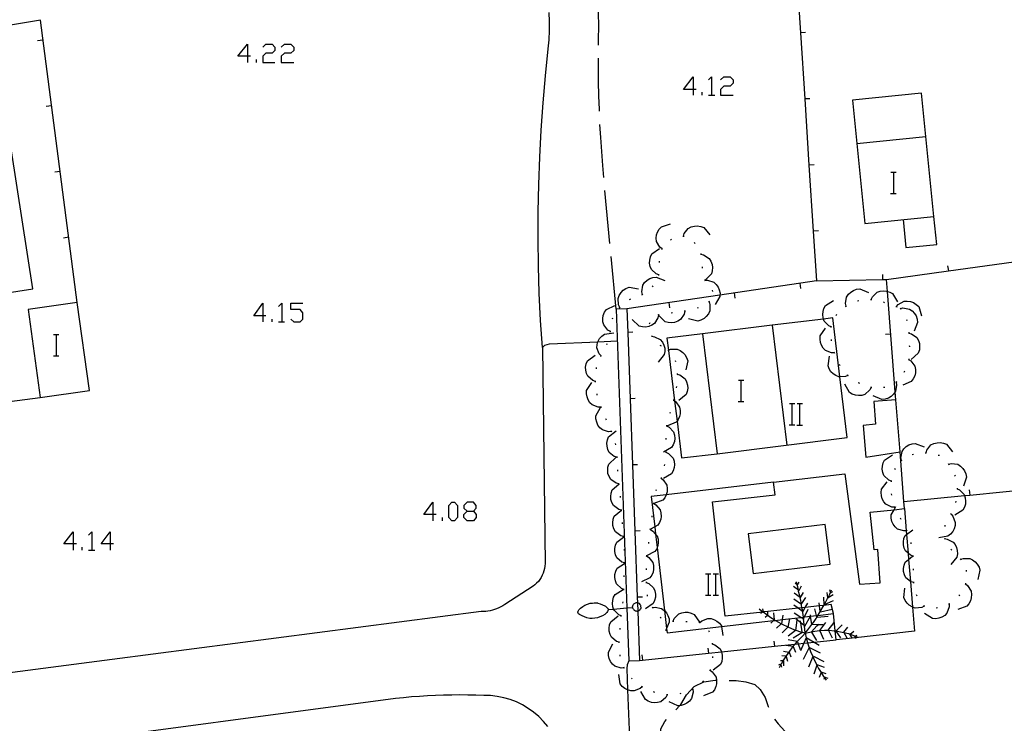
# Model space of a CAD drawing. Units: inches. Extents: x 685421 to 689144, y 4175544 to 4177937.
# Drawn here: x 688093 to 688167, y 4176786 to 4176839 of the extents above; entities that cross this region are included whole.
import ezdxf

# ---------------------------------------------------------------- set-up
doc = ezdxf.new("R2010")
doc.units = ezdxf.units.IN
doc.header["$MEASUREMENT"] = 0
doc.layers.add('Cartografia', color=7, linetype='Continuous')

# ---------------------------------------------------------------- blocks, each defined once
blk = doc.blocks.new('738')
at = {"layer": 'Cartografia', "color": 7, "linetype": 'Continuous'}
for points in [[(688097.065, 4176799.064), (688096.348, 4176799.064), (688097.065, 4176799.98), (688097.065, 4176799.064)], [(688097.065, 4176799.064), (688097.065, 4176798.586)], [(688097.304, 4176799.064), (688097.065, 4176799.064)]]:
    blk.add_lwpolyline(points, dxfattribs=at)
blk = doc.blocks.new('739')
at = {"layer": 'Cartografia', "color": 7, "linetype": 'Continuous'}
for points in [[(688099.854, 4176799.064), (688099.177, 4176799.064), (688099.854, 4176799.98), (688099.854, 4176799.064)], [(688099.854, 4176799.064), (688099.854, 4176798.586)], [(688100.093, 4176799.064), (688099.854, 4176799.064)]]:
    blk.add_lwpolyline(points, dxfattribs=at)
blk = doc.blocks.new('746')
at = {"layer": 'Cartografia', "color": 7, "linetype": 'Continuous'}
for points in [[(688111.37, 4176816.277), (688110.692, 4176816.277), (688111.37, 4176817.233), (688111.37, 4176816.277)], [(688111.37, 4176816.277), (688111.37, 4176815.838)], [(688111.609, 4176816.277), (688111.37, 4176816.277)]]:
    blk.add_lwpolyline(points, dxfattribs=at)
blk = doc.blocks.new('747')
at = {"layer": 'Cartografia', "color": 7, "linetype": 'Continuous'}
for points in [[(688137.423, 4176794.119), (688137.433, 4176794.099), (688137.413, 4176794.019), (688137.383, 4176793.969), (688137.323, 4176793.889), (688137.313, 4176793.869), (688137.183, 4176793.739), (688137.013, 4176793.639), (688136.813, 4176793.559), (688136.623, 4176793.499), (688136.423, 4176793.469), (688136.223, 4176793.449), (688136.043, 4176793.449), (688135.833, 4176793.489), (688135.653, 4176793.559), (688135.463, 4176793.639), (688135.273, 4176793.739), (688135.183, 4176793.799), (688135.163, 4176793.849), (688135.133, 4176793.909), (688135.173, 4176793.999), (688135.223, 4176794.099), (688135.353, 4176794.229), (688135.523, 4176794.339), (688135.673, 4176794.449), (688135.863, 4176794.529), (688136.063, 4176794.589), (688136.253, 4176794.609), (688136.373, 4176794.619), (688136.453, 4176794.619), (688136.613, 4176794.619), (688136.643, 4176794.599), (688136.823, 4176794.559), (688137.013, 4176794.469), (688137.183, 4176794.389), (688137.223, 4176794.369), (688137.283, 4176794.319), (688137.353, 4176794.249), (688137.423, 4176794.179), (688137.423, 4176794.119)], [(688137.423, 4176794.119), (688137.844, 4176794.156), (688138.839, 4176794.242), (688139.264, 4176794.279)], [(688139.264, 4176794.279), (688139.264, 4176794.239), (688139.293, 4176794.189), (688139.333, 4176794.149), (688139.373, 4176794.089), (688139.423, 4176794.059), (688139.483, 4176794.019), (688139.543, 4176794.009), (688139.593, 4176793.989), (688139.613, 4176793.999), (688139.669, 4176793.999), (688139.673, 4176793.999), (688139.733, 4176794.049), (688139.813, 4176794.089), (688139.843, 4176794.139), (688139.884, 4176794.179), (688139.913, 4176794.239), (688139.913, 4176794.279), (688139.903, 4176794.329), (688139.903, 4176794.409), (688139.873, 4176794.449), (688139.833, 4176794.509), (688139.783, 4176794.579), (688139.723, 4176794.599), (688139.663, 4176794.629), (688139.646, 4176794.629), (688139.603, 4176794.629), (688139.553, 4176794.619), (688139.473, 4176794.609), (688139.433, 4176794.569), (688139.353, 4176794.519), (688139.323, 4176794.479), (688139.303, 4176794.439), (688139.273, 4176794.359), (688139.253, 4176794.299), (688139.264, 4176794.279)]]:
    blk.add_lwpolyline(points, dxfattribs=at)
blk = doc.blocks.new('748')
at = {"layer": 'Cartografia', "color": 7, "linetype": 'Continuous'}
for points in [[(688124.2, 4176801.295), (688123.522, 4176801.295), (688124.2, 4176802.211), (688124.2, 4176801.295)], [(688124.2, 4176801.295), (688124.2, 4176800.817)], [(688124.439, 4176801.295), (688124.2, 4176801.295)]]:
    blk.add_lwpolyline(points, dxfattribs=at)
blk = doc.blocks.new('749')
at = {"layer": 'Cartografia', "color": 7, "linetype": 'Continuous'}
for points in [[(688126.79, 4176801.534), (688127.268, 4176801.534), (688127.467, 4176801.773), (688127.467, 4176801.972), (688127.268, 4176802.211), (688126.79, 4176802.211), (688126.551, 4176801.972), (688126.551, 4176801.773), (688126.79, 4176801.534)], [(688126.79, 4176800.817), (688126.551, 4176801.056), (688126.551, 4176801.295), (688126.79, 4176801.534)]]:
    blk.add_lwpolyline(points, dxfattribs=at)
blk = doc.blocks.new('762')
at = {"layer": 'Cartografia', "color": 7, "linetype": 'Continuous'}
for points in [[(688110.214, 4176835.88), (688109.497, 4176835.88), (688110.214, 4176836.797), (688110.214, 4176835.88)], [(688110.214, 4176835.88), (688110.214, 4176835.402)], [(688110.453, 4176835.88), (688110.214, 4176835.88)]]:
    blk.add_lwpolyline(points, dxfattribs=at)
blk = doc.blocks.new('770')
at = {"layer": 'Cartografia', "color": 7, "linetype": 'Continuous'}
for points in [[(688143.843, 4176833.37), (688143.126, 4176833.37), (688143.843, 4176834.326), (688143.843, 4176833.37)], [(688143.843, 4176833.37), (688143.843, 4176832.931)], [(688144.082, 4176833.37), (688143.843, 4176833.37)]]:
    blk.add_lwpolyline(points, dxfattribs=at)

msp = doc.modelspace()

# ---------------------------------------------------------------- linework, layer by layer
at = {"layer": 'Cartografia', "color": 7, "linetype": 'Continuous'}
for points in [[(688151.609, 4176842.629), (688151.934, 4176837.639), (688152.259, 4176832.649), (688152.585, 4176827.659), (688152.91, 4176822.669), (688153.154, 4176818.929), (688145.868, 4176817.85), (688138.844, 4176816.809), (688138.908, 4176815.029), (688139.089, 4176810.029), (688139.269, 4176805.039), (688139.45, 4176800.039), (688139.631, 4176795.039), (688139.646, 4176794.629), (688139.669, 4176793.999), (688139.803, 4176790.279), (688140.023, 4176790.302), (688145.003, 4176790.822), (688145.985, 4176790.925), (688149.973, 4176791.341), (688151.529, 4176791.504), (688151.767, 4176791.529), (688152.189, 4176791.573), (688152.482, 4176791.603), (688152.985, 4176791.656), (688154.644, 4176791.829)], [(688136.694, 4176836.719), (688136.704, 4176837.119), (688136.724, 4176838.179), (688136.704, 4176839.119), (688136.774, 4176840.059), (688136.894, 4176840.709)], [(688132.464, 4176813.889), (688132.334, 4176815.929), (688132.234, 4176817.989), (688132.174, 4176820.039), (688132.144, 4176822.089), (688132.154, 4176824.139), (688132.194, 4176826.199), (688132.264, 4176828.249), (688132.374, 4176830.299), (688132.524, 4176832.349), (688132.694, 4176834.389), (688132.914, 4176836.439), (688132.984, 4176837.119), (688133.014, 4176837.809), (688133.014, 4176838.499), (688132.984, 4176839.179)], [(688097.373, 4176817.289), (688094.584, 4176838.589), (688092.021, 4176838.177), (688091.104, 4176838.029), (688075.754, 4176835.559), (688074.949, 4176835.43), (688074.457, 4176835.351), (688074.226, 4176835.313), (688073.664, 4176835.223), (688073.228, 4176835.153), (688066.304, 4176834.038), (688055.013, 4176832.222), (688053.407, 4176831.963), (688046.673, 4176830.88), (688035.303, 4176829.05), (688035.614, 4176826.466), (688035.72, 4176825.591), (688036.317, 4176820.63), (688036.664, 4176817.75), (688036.914, 4176815.67), (688037.513, 4176810.701), (688037.793, 4176808.37)], [(688152.324, 4176837.659), (688151.934, 4176837.639), (688151.934, 4176837.639)], [(688094.374, 4176837.059), (688094.774, 4176837.119)], [(688111.37, 4176836.558), (688111.609, 4176836.797), (688112.087, 4176836.797), (688112.286, 4176836.558), (688112.286, 4176836.319), (688112.087, 4176836.119), (688111.609, 4176836.119), (688111.37, 4176835.88), (688111.37, 4176835.402), (688112.286, 4176835.402)], [(688112.764, 4176836.558), (688113.003, 4176836.797), (688113.481, 4176836.797), (688113.721, 4176836.558), (688113.721, 4176836.319), (688113.481, 4176836.119), (688113.003, 4176836.119), (688112.764, 4176835.88), (688112.764, 4176835.402), (688113.721, 4176835.402)], [(688110.892, 4176835.402), (688110.892, 4176835.641)], [(688136.764, 4176831.719), (688136.764, 4176831.849), (688136.734, 4176832.899), (688136.704, 4176833.959), (688136.694, 4176835.009), (688136.694, 4176835.719)], [(688144.999, 4176834.087), (688145.238, 4176834.326), (688145.238, 4176832.931)], [(688145.915, 4176834.087), (688146.154, 4176834.326), (688146.633, 4176834.326), (688146.872, 4176834.087), (688146.872, 4176833.848), (688146.633, 4176833.609), (688146.154, 4176833.609), (688145.915, 4176833.37), (688145.915, 4176832.931), (688146.872, 4176832.931)], [(688078.087, 4176831.865), (688077.983, 4176831.849), (688080.403, 4176816.21), (688094.013, 4176818.309), (688091.593, 4176833.949), (688078.721, 4176831.963), (688078.087, 4176831.865)], [(688144.521, 4176832.931), (688144.521, 4176833.171)], [(688144.999, 4176832.931), (688145.238, 4176832.931), (688145.477, 4176832.931)], [(688152.644, 4176832.669), (688152.259, 4176832.649), (688152.254, 4176832.649)], [(688161.394, 4176829.829), (688161.074, 4176833.089), (688155.864, 4176832.559), (688156.184, 4176829.289)], [(688095.024, 4176832.099), (688095.424, 4176832.159)], [(688137.094, 4176826.729), (688137.024, 4176827.639), (688136.944, 4176828.689), (688136.874, 4176829.739), (688136.814, 4176830.719)], [(688156.184, 4176829.289), (688161.394, 4176829.829)], [(688162.014, 4176823.789), (688161.394, 4176829.829)], [(688156.184, 4176829.289), (688156.794, 4176823.259), (688162.014, 4176823.789)], [(688152.974, 4176827.679), (688152.585, 4176827.659), (688152.584, 4176827.659)], [(688095.673, 4176827.139), (688096.073, 4176827.199)], [(688158.757, 4176827.116), (688158.977, 4176827.116), (688159.157, 4176827.116)], [(688158.977, 4176825.516), (688158.977, 4176827.116)], [(688137.554, 4176821.749), (688137.184, 4176825.739)], [(688158.737, 4176825.516), (688158.977, 4176825.516), (688159.157, 4176825.516)], [(688159.694, 4176823.549), (688159.904, 4176821.439), (688162.224, 4176821.679), (688162.014, 4176823.789)], [(688141.504, 4176821.339), (688141.501, 4176821.341), (688141.334, 4176821.469), (688141.084, 4176821.899), (688141.054, 4176822.139), (688141.084, 4176822.389), (688141.164, 4176822.609), (688141.284, 4176822.829), (688141.454, 4176823.009), (688142.134, 4176823.229)], [(688143.104, 4176822.289), (688143.105, 4176822.295), (688143.164, 4176822.489), (688143.464, 4176822.879), (688143.684, 4176822.989), (688143.934, 4176823.059), (688144.154, 4176823.069), (688144.414, 4176823.029), (688144.644, 4176822.939), (688145.094, 4176822.389)], [(688153.154, 4176818.929), (688158.143, 4176819.023), (688158.444, 4176819.029), (688163.103, 4176819.674), (688168.054, 4176820.359), (688173.013, 4176821.046), (688173.123, 4176821.061), (688177.963, 4176821.731), (688179.056, 4176821.882), (688180.37, 4176822.064), (688182.241, 4176822.323), (688182.913, 4176822.416), (688187.484, 4176823.049)], [(688143.054, 4176822.289), (688143.105, 4176822.295), (688143.144, 4176822.299), (688143.154, 4176822.289)], [(688153.294, 4176822.689), (688152.91, 4176822.669), (688152.904, 4176822.669)], [(688096.323, 4176822.179), (688096.723, 4176822.239)], [(688142.124, 4176822.009), (688142.214, 4176822.059)], [(688143.914, 4176821.829), (688143.984, 4176821.749)], [(688141.264, 4176819.369), (688141.064, 4176819.449), (688140.694, 4176819.779), (688140.604, 4176820.009), (688140.554, 4176820.259), (688140.564, 4176820.479), (688140.624, 4176820.729), (688140.724, 4176820.959), (688141.314, 4176821.359)], [(688141.484, 4176821.289), (688141.501, 4176821.341), (688141.514, 4176821.379)], [(688144.414, 4176820.979), (688144.434, 4176820.949), (688144.434, 4176820.929), (688144.434, 4176820.879)], [(688144.434, 4176820.929), (688144.634, 4176820.879), (688145.054, 4176820.609), (688145.184, 4176820.399), (688145.274, 4176820.159), (688145.304, 4176819.939), (688145.284, 4176819.679), (688145.224, 4176819.449), (688144.744, 4176818.979), (688144.729, 4176818.965), (688144.714, 4176818.949)], [(688138.024, 4176816.779), (688137.654, 4176820.759)], [(688141.294, 4176820.319), (688141.304, 4176820.419)], [(688163.044, 4176820.059), (688163.103, 4176819.674), (688163.104, 4176819.669)], [(688141.264, 4176819.319), (688141.264, 4176819.369), (688141.264, 4176819.419)], [(688144.534, 4176819.989), (688144.534, 4176819.889)], [(688158.134, 4176819.409), (688158.143, 4176819.023), (688158.144, 4176819.019)], [(688140.014, 4176817.899), (688140.012, 4176817.903), (688139.964, 4176818.099), (688140.044, 4176818.589), (688140.184, 4176818.799), (688140.374, 4176818.969), (688140.564, 4176819.089), (688140.804, 4176819.179), (688141.044, 4176819.209), (688141.714, 4176818.949)], [(688144.704, 4176819.029), (688144.724, 4176818.979), (688144.729, 4176818.965), (688144.744, 4176818.929)], [(688144.724, 4176818.979), (688144.744, 4176818.979), (688144.934, 4176818.979), (688145.404, 4176818.829), (688145.584, 4176818.659), (688145.724, 4176818.449), (688145.814, 4176818.249), (688145.874, 4176817.999), (688145.868, 4176817.85), (688145.864, 4176817.749), (688145.504, 4176817.129)], [(688151.964, 4176818.339), (688151.914, 4176818.739)], [(688159.144, 4176809.949), (688159.097, 4176810.559), (688158.513, 4176818.127), (688158.444, 4176819.029)], [(688138.304, 4176816.919), (688138.214, 4176817.109), (688138.174, 4176817.599), (688138.264, 4176817.829), (688138.404, 4176818.049), (688138.564, 4176818.209), (688138.774, 4176818.349), (688139.004, 4176818.439), (688139.714, 4176818.329)], [(688139.974, 4176817.879), (688140.012, 4176817.903), (688140.054, 4176817.929)], [(688140.764, 4176818.469), (688140.834, 4176818.539)], [(688145.284, 4176818.229), (688145.314, 4176818.129)], [(688147.024, 4176817.609), (688146.974, 4176818.009)], [(688155.384, 4176817.009), (688155.382, 4176817.013), (688155.334, 4176817.209), (688155.414, 4176817.699), (688155.554, 4176817.909), (688155.744, 4176818.079), (688155.934, 4176818.199), (688156.174, 4176818.289), (688156.414, 4176818.319), (688157.084, 4176818.049)], [(688157.284, 4176817.519), (688157.374, 4176817.709), (688157.724, 4176818.059), (688157.954, 4176818.139), (688158.214, 4176818.169), (688158.434, 4176818.149), (688158.513, 4176818.127), (688158.684, 4176818.079), (688158.894, 4176817.959), (688159.274, 4176817.349)], [(688097.373, 4176817.289), (688093.663, 4176816.769), (688094.573, 4176810.13), (688098.303, 4176810.649), (688097.373, 4176817.289)], [(688112.565, 4176816.994), (688112.804, 4176817.233), (688112.804, 4176815.838)], [(688113.481, 4176816.038), (688113.72, 4176815.838), (688114.199, 4176815.838), (688114.398, 4176816.038), (688114.398, 4176816.516), (688114.199, 4176816.755), (688113.481, 4176816.755), (688113.481, 4176817.233), (688114.398, 4176817.233)], [(688137.594, 4176815.109), (688137.404, 4176815.209), (688137.094, 4176815.599), (688137.034, 4176815.839), (688137.024, 4176816.089), (688137.064, 4176816.319), (688137.164, 4176816.549), (688137.304, 4176816.759), (688137.944, 4176817.069)], [(688139.044, 4176817.509), (688139.134, 4176817.559)], [(688142.074, 4176816.879), (688142.024, 4176817.279)], [(688145.044, 4176817.349), (688145.114, 4176817.139), (688145.104, 4176816.649), (688144.994, 4176816.429), (688144.834, 4176816.229), (688144.664, 4176816.079), (688144.434, 4176815.959), (688144.204, 4176815.889), (688143.504, 4176816.059)], [(688145.084, 4176817.389), (688145.004, 4176817.319)], [(688154.274, 4176815.449), (688154.269, 4176815.451), (688154.074, 4176815.539), (688153.734, 4176815.889), (688153.682, 4176816.044), (688153.654, 4176816.129), (688153.624, 4176816.379), (688153.644, 4176816.599), (688153.714, 4176816.849), (688153.834, 4176817.059), (688154.444, 4176817.439)], [(688156.244, 4176817.409), (688156.334, 4176817.439)], [(688157.234, 4176817.519), (688157.334, 4176817.509)], [(688158.204, 4176817.339), (688158.294, 4176817.299)], [(688159.194, 4176816.979), (688159.324, 4176817.139), (688159.764, 4176817.379), (688160.004, 4176817.399), (688160.254, 4176817.359), (688160.474, 4176817.279), (688160.684, 4176817.149), (688160.864, 4176816.979), (688161.074, 4176816.289)], [(688138.844, 4176816.809), (688138.024, 4176816.779), (688138.839, 4176794.242), (688138.983, 4176790.249), (688139.803, 4176790.279)], [(688138.264, 4176816.879), (688138.304, 4176816.919), (688138.344, 4176816.959)], [(688141.234, 4176816.349), (688141.232, 4176816.341), (688141.184, 4176816.139), (688140.934, 4176815.709), (688140.724, 4176815.569), (688140.494, 4176815.479), (688140.264, 4176815.439), (688140.014, 4176815.449), (688139.774, 4176815.509), (688139.254, 4176816.009)], [(688141.284, 4176816.359), (688141.234, 4176816.349), (688141.225, 4176816.347), (688141.184, 4176816.339)], [(688143.214, 4176816.629), (688143.164, 4176816.419), (688142.894, 4176815.999), (688142.684, 4176815.869), (688142.444, 4176815.789), (688142.224, 4176815.759), (688141.964, 4176815.769), (688141.724, 4176815.839), (688141.232, 4176816.341), (688141.225, 4176816.347), (688141.224, 4176816.349)], [(688142.274, 4176816.509), (688142.174, 4176816.489)], [(688143.264, 4176816.639), (688143.234, 4176816.639), (688143.164, 4176816.629)], [(688144.234, 4176816.889), (688144.134, 4176816.859)], [(688154.604, 4176816.319), (688154.674, 4176816.389)], [(688155.344, 4176816.989), (688155.382, 4176817.013), (688155.424, 4176817.039)], [(688159.144, 4176816.999), (688159.234, 4176816.959)], [(688159.454, 4176816.889), (688159.481, 4176816.84), (688159.504, 4176816.799)], [(688159.474, 4176816.839), (688159.481, 4176816.84), (688159.674, 4176816.879), (688160.164, 4176816.789), (688160.374, 4176816.649), (688160.544, 4176816.469), (688160.664, 4176816.279), (688160.754, 4176816.039), (688160.784, 4176815.789), (688160.514, 4176815.129)], [(688112.087, 4176815.838), (688112.087, 4176816.038)], [(688112.565, 4176815.838), (688112.804, 4176815.838), (688113.003, 4176815.838)], [(688137.754, 4176816.049), (688137.794, 4176816.139)], [(688140.564, 4176815.749), (688140.534, 4176815.659)], [(688145.644, 4176805.879), (688155.474, 4176807.089), (688154.916, 4176811.674), (688154.374, 4176816.129), (688153.682, 4176816.044), (688149.814, 4176815.568), (688144.544, 4176814.919)], [(688159.954, 4176816.019), (688159.974, 4176815.929)], [(688095.587, 4176814.877), (688095.807, 4176814.877), (688095.987, 4176814.877)], [(688095.807, 4176813.277), (688095.807, 4176814.877)], [(688136.894, 4176813.259), (688136.891, 4176813.263), (688136.754, 4176813.419), (688136.584, 4176813.879), (688136.604, 4176814.129), (688136.66, 4176814.324), (688136.674, 4176814.369), (688136.784, 4176814.569), (688136.954, 4176814.759), (688137.154, 4176814.909), (688137.854, 4176814.999)], [(688137.584, 4176815.059), (688137.594, 4176815.109), (688137.604, 4176815.159)], [(688139.294, 4176815.039), (688138.908, 4176815.029), (688138.904, 4176815.029)], [(688144.544, 4176814.919), (688141.864, 4176814.599), (688141.973, 4176813.696), (688141.978, 4176813.656), (688142.44, 4176809.865), (688142.625, 4176808.344), (688142.964, 4176805.559), (688145.644, 4176805.879)], [(688144.544, 4176814.919), (688145.644, 4176805.879)], [(688149.814, 4176815.569), (688149.814, 4176815.568), (688150.914, 4176806.529)], [(688154.514, 4176813.479), (688154.294, 4176813.479), (688153.834, 4176813.659), (688153.664, 4176813.839), (688153.534, 4176814.059), (688153.454, 4176814.269), (688153.424, 4176814.519), (688153.434, 4176814.769), (688153.834, 4176815.359)], [(688154.264, 4176815.399), (688154.269, 4176815.451), (688154.274, 4176815.499)], [(688158.354, 4176814.889), (688158.754, 4176814.929)], [(688160.114, 4176815.039), (688160.119, 4176814.987), (688160.124, 4176814.939)], [(688160.114, 4176814.989), (688160.119, 4176814.987), (688160.314, 4176814.929), (688160.724, 4176814.639), (688160.844, 4176814.429), (688160.914, 4176814.189), (688160.934, 4176813.959), (688160.914, 4176813.709), (688160.834, 4176813.469), (688160.304, 4176812.989)], [(688132.464, 4176813.889), (688132.644, 4176814.059), (688133.004, 4176814.159), (688136.66, 4176814.324), (688138.104, 4176814.389)], [(688137.324, 4176814.109), (688137.364, 4176814.199)], [(688140.704, 4176814.789), (688140.714, 4176814.739), (688140.724, 4176814.689)], [(688140.714, 4176814.739), (688140.924, 4176814.709), (688141.364, 4176814.489), (688141.524, 4176814.299), (688141.634, 4176814.069), (688141.694, 4176813.849), (688141.704, 4176813.599), (688141.664, 4176813.359), (688141.214, 4176812.799)], [(688154.294, 4176814.399), (688154.284, 4176814.499)], [(688132.464, 4176813.889), (688132.673, 4176797.589), (688132.653, 4176797.399), (688132.623, 4176797.219), (688132.583, 4176797.039), (688132.523, 4176796.869), (688132.453, 4176796.699), (688132.373, 4176796.539), (688132.273, 4176796.379), (688132.163, 4176796.239), (688132.033, 4176796.099), (688131.903, 4176795.979), (688131.763, 4176795.869), (688129.623, 4176794.489), (688129.473, 4176794.389), (688129.323, 4176794.309), (688129.173, 4176794.239), (688129.013, 4176794.169), (688128.853, 4176794.109), (688128.693, 4176794.059), (688128.523, 4176794.019), (688128.353, 4176793.989), (688128.193, 4176793.969), (688128.023, 4176793.959), (688127.853, 4176793.959), (688118.563, 4176792.749), (688109.283, 4176791.55), (688099.993, 4176790.34), (688090.713, 4176789.14)], [(688141.334, 4176814.069), (688141.424, 4176814.019)], [(688141.924, 4176813.729), (688141.954, 4176813.689), (688141.978, 4176813.656), (688141.984, 4176813.649)], [(688141.954, 4176813.689), (688141.973, 4176813.696), (688142.144, 4176813.759), (688142.644, 4176813.769), (688142.864, 4176813.669), (688143.074, 4176813.519), (688143.224, 4176813.359), (688143.354, 4176813.139), (688143.434, 4176812.899), (688143.294, 4176812.199)], [(688154.534, 4176813.429), (688154.514, 4176813.479), (688154.494, 4176813.529)], [(688160.154, 4176814.039), (688160.164, 4176813.969), (688160.164, 4176813.939)], [(688095.567, 4176813.277), (688095.807, 4176813.277), (688095.987, 4176813.277)], [(688136.474, 4176811.329), (688136.264, 4176811.399), (688135.884, 4176811.719), (688135.784, 4176811.939), (688135.734, 4176812.189), (688135.724, 4176812.409), (688135.774, 4176812.669), (688135.874, 4176812.889), (688136.444, 4176813.319)], [(688136.864, 4176813.219), (688136.891, 4176813.263), (688136.914, 4176813.299)], [(688142.484, 4176812.919), (688142.524, 4176812.829)], [(688155.534, 4176811.789), (688155.527, 4176811.786), (688155.334, 4176811.699), (688154.916, 4176811.674), (688154.834, 4176811.669), (688154.614, 4176811.769), (688154.404, 4176811.909), (688154.244, 4176812.069), (688154.104, 4176812.289), (688154.024, 4176812.519), (688154.144, 4176813.229)], [(688154.934, 4176812.519), (688154.884, 4176812.609)], [(688160.104, 4176812.999), (688160.274, 4176812.879), (688160.574, 4176812.479), (688160.614, 4176812.229), (688160.614, 4176811.979), (688160.564, 4176811.759), (688160.454, 4176811.529), (688160.304, 4176811.329), (688159.654, 4176811.049)], [(688160.114, 4176813.049), (688160.084, 4176812.949)], [(688136.544, 4176812.279), (688136.554, 4176812.379)], [(688142.644, 4176811.939), (688142.649, 4176811.887), (688142.654, 4176811.849), (688142.644, 4176811.839)], [(688142.644, 4176811.889), (688142.649, 4176811.887), (688142.844, 4176811.819), (688143.244, 4176811.519), (688143.354, 4176811.309), (688143.424, 4176811.059), (688143.434, 4176810.829), (688143.404, 4176810.579), (688143.314, 4176810.349), (688142.774, 4176809.889)], [(688159.794, 4176812.109), (688159.744, 4176812.019)], [(688136.904, 4176809.389), (688136.899, 4176809.389), (688136.684, 4176809.379), (688136.224, 4176809.559), (688136.044, 4176809.729), (688135.914, 4176809.949), (688135.834, 4176810.159), (688135.794, 4176810.409), (688135.804, 4176810.659), (688136.194, 4176811.259)], [(688136.474, 4176811.279), (688136.474, 4176811.329), (688136.474, 4176811.379)], [(688147.257, 4176811.426), (688147.477, 4176811.426), (688147.657, 4176811.426)], [(688147.477, 4176809.826), (688147.477, 4176811.426)], [(688155.564, 4176811.749), (688155.527, 4176811.786), (688155.494, 4176811.819)], [(688156.384, 4176811.179), (688156.384, 4176811.189), (688156.294, 4176811.239)], [(688159.164, 4176811.269), (688159.194, 4176811.049), (688159.104, 4176810.569), (688159.097, 4176810.559), (688158.964, 4176810.369), (688158.774, 4176810.199), (688158.584, 4176810.079), (688158.344, 4176809.999), (688158.094, 4176809.969), (688157.434, 4176810.249)], [(688159.204, 4176811.299), (688159.124, 4176811.249)], [(688136.604, 4176810.299), (688136.594, 4176810.389)], [(688142.584, 4176810.949), (688142.564, 4176810.849)], [(688157.274, 4176810.879), (688157.271, 4176810.874), (688157.174, 4176810.689), (688156.804, 4176810.349), (688156.564, 4176810.279), (688156.314, 4176810.259), (688156.084, 4176810.289), (688155.844, 4176810.369), (688155.634, 4176810.499), (688155.284, 4176811.119)], [(688157.324, 4176810.869), (688157.271, 4176810.874), (688157.224, 4176810.879)], [(688158.314, 4176810.879), (688158.214, 4176810.869)], [(688081.773, 4176808.4), (688086.722, 4176809.068), (688091.672, 4176809.737), (688094.573, 4176810.13)], [(688139.474, 4176810.039), (688139.089, 4176810.029), (688139.084, 4176810.029)], [(688142.364, 4176809.919), (688142.44, 4176809.865), (688142.534, 4176809.799), (688142.824, 4176809.389), (688142.874, 4176809.149), (688142.864, 4176808.899), (688142.814, 4176808.679), (688142.704, 4176808.449), (688142.625, 4176808.344), (688142.554, 4176808.249), (688141.904, 4176807.969)], [(688142.374, 4176809.969), (688142.364, 4176809.919), (688142.354, 4176809.869)], [(688147.237, 4176809.826), (688147.477, 4176809.826), (688147.657, 4176809.826)], [(688151.105, 4176809.659), (688151.325, 4176809.659), (688151.505, 4176809.659)], [(688151.325, 4176808.059), (688151.325, 4176809.659)], [(688151.685, 4176809.659), (688151.885, 4176809.659), (688152.085, 4176809.659)], [(688151.885, 4176808.059), (688151.885, 4176809.659)], [(688159.454, 4176806.009), (688159.144, 4176809.949), (688157.484, 4176809.819), (688157.614, 4176808.099), (688156.664, 4176808.019), (688156.864, 4176805.609), (688159.454, 4176806.009)], [(688137.684, 4176807.549), (688137.464, 4176807.529), (688136.994, 4176807.669), (688136.804, 4176807.839), (688136.654, 4176808.039), (688136.564, 4176808.249), (688136.504, 4176808.499), (688136.504, 4176808.739), (688136.854, 4176809.369)], [(688136.914, 4176809.339), (688136.899, 4176809.389), (688136.884, 4176809.439)], [(688142.114, 4176808.999), (688142.084, 4176808.909)], [(688137.294, 4176808.419), (688137.254, 4176808.509)], [(688138.104, 4176805.609), (688138.098, 4176805.611), (688137.894, 4176805.669), (688137.504, 4176805.979), (688137.404, 4176806.199), (688137.344, 4176806.449), (688137.334, 4176806.679), (688137.374, 4176806.929), (688137.464, 4176807.159), (688138.024, 4176807.599)], [(688137.704, 4176807.509), (688137.664, 4176807.599)], [(688141.844, 4176807.989), (688142.024, 4176807.889), (688142.364, 4176807.519), (688142.434, 4176807.279), (688142.454, 4176807.029), (688142.424, 4176806.799), (688142.344, 4176806.559), (688142.214, 4176806.349), (688141.594, 4176805.999)], [(688141.844, 4176808.039), (688141.834, 4176807.939)], [(688151.085, 4176808.059), (688151.325, 4176808.059), (688151.505, 4176808.059)], [(688151.665, 4176808.039), (688152.085, 4176808.039)], [(688141.784, 4176807.049), (688141.784, 4176806.949)], [(688161.414, 4176805.949), (688161.415, 4176805.954), (688161.474, 4176806.149), (688161.784, 4176806.539), (688162.004, 4176806.649), (688162.254, 4176806.709), (688162.474, 4176806.719), (688162.734, 4176806.679), (688162.954, 4176806.589), (688163.404, 4176806.029)], [(688138.004, 4176806.549), (688137.994, 4176806.639), (688137.984, 4176806.649)], [(688141.794, 4176805.999), (688141.984, 4176805.899), (688142.324, 4176805.539), (688142.404, 4176805.309), (688142.424, 4176805.049), (688142.404, 4176804.829), (688142.334, 4176804.589), (688142.214, 4176804.369), (688141.594, 4176803.999)], [(688141.794, 4176806.049), (688141.784, 4176805.949)], [(688159.794, 4176801.739), (688159.752, 4176802.26), (688159.454, 4176806.009)], [(688159.564, 4176805.349), (688159.562, 4176805.353), (688159.514, 4176805.549), (688159.604, 4176806.039), (688159.744, 4176806.249), (688159.924, 4176806.419), (688160.124, 4176806.539), (688160.364, 4176806.619), (688160.604, 4176806.659), (688161.264, 4176806.389)], [(688161.364, 4176805.949), (688161.415, 4176805.954), (688161.464, 4176805.959)], [(688138.244, 4176803.609), (688138.034, 4176803.659), (688137.624, 4176803.929), (688137.494, 4176804.149), (688137.414, 4176804.389), (688137.393, 4176804.609), (688137.414, 4176804.869), (688137.484, 4176805.099), (688138.004, 4176805.589)], [(688138.104, 4176805.559), (688138.098, 4176805.611), (688138.094, 4176805.659)], [(688158.804, 4176803.809), (688158.604, 4176803.889), (688158.244, 4176804.229), (688158.154, 4176804.459), (688158.114, 4176804.709), (688158.124, 4176804.929), (688158.184, 4176805.179), (688158.294, 4176805.399), (688158.884, 4176805.799)], [(688159.524, 4176805.329), (688159.562, 4176805.353), (688159.604, 4176805.379)], [(688160.374, 4176805.829), (688160.474, 4176805.849)], [(688162.344, 4176805.779), (688162.414, 4176805.769), (688162.434, 4176805.739)], [(688138.164, 4176804.559), (688138.154, 4176804.659)], [(688139.654, 4176805.049), (688139.269, 4176805.039), (688139.264, 4176805.039)], [(688141.674, 4176805.059), (688141.644, 4176804.959)], [(688159.054, 4176804.689), (688159.114, 4176804.769)], [(688163.084, 4176805.129), (688163.134, 4176805.049)], [(688163.114, 4176805.089), (688163.314, 4176805.139), (688163.814, 4176805.079), (688164.014, 4176804.949), (688164.204, 4176804.769), (688164.324, 4176804.579), (688164.424, 4176804.349), (688164.464, 4176804.099), (688164.234, 4176803.429)], [(688149.904, 4176803.719), (688141.81, 4176802.772), (688140.674, 4176802.639), (688140.94, 4176800.354), (688141.003, 4176799.816), (688141.122, 4176798.794), (688141.677, 4176794.034), (688141.833, 4176792.697), (688141.873, 4176792.349), (688145.991, 4176792.828), (688149.917, 4176793.285), (688150.024, 4176793.297), (688150.579, 4176793.362), (688151.981, 4176793.525), (688152.16, 4176793.546), (688152.249, 4176793.556), (688152.704, 4176793.609), (688152.708, 4176793.61), (688153.145, 4176793.66), (688153.261, 4176793.674), (688154.424, 4176793.809)], [(688141.414, 4176804.039), (688141.418, 4176804.036), (688141.584, 4176803.909), (688141.854, 4176803.499), (688141.894, 4176803.249), (688141.874, 4176802.999), (688141.814, 4176802.779), (688141.81, 4176802.772), (688141.704, 4176802.549), (688141.544, 4176802.359), (688140.875, 4176802.11), (688140.874, 4176802.109)], [(688141.434, 4176804.089), (688141.418, 4176804.036), (688141.404, 4176803.989)], [(688154.424, 4176793.809), (688154.264, 4176794.489), (688153.704, 4176794.428), (688153.387, 4176794.394), (688152.308, 4176794.277), (688152.057, 4176794.249), (688151.758, 4176794.217), (688149.473, 4176793.968), (688149.15, 4176793.933), (688149.111, 4176793.929), (688146.263, 4176793.619), (688145.314, 4176802.249), (688150.034, 4176802.769), (688149.904, 4176803.719)], [(688149.904, 4176803.719), (688155.294, 4176804.359), (688156.394, 4176796.019), (688157.964, 4176796.139), (688157.774, 4176798.649), (688157.514, 4176798.629), (688157.204, 4176801.459), (688159.003, 4176801.654), (688159.794, 4176801.739), (688159.929, 4176800.066), (688159.952, 4176799.783), (688160.067, 4176798.368), (688160.104, 4176797.9), (688160.239, 4176796.245), (688160.396, 4176794.301), (688160.544, 4176792.479), (688156.09, 4176791.989), (688154.644, 4176791.829), (688154.568, 4176792.506), (688154.424, 4176793.809)], [(688159.044, 4176801.839), (688159.038, 4176801.839), (688158.824, 4176801.849), (688158.374, 4176802.059), (688158.224, 4176802.249), (688158.104, 4176802.479), (688158.044, 4176802.699), (688158.024, 4176802.949), (688158.054, 4176803.189), (688158.494, 4176803.759)], [(688158.804, 4176803.759), (688158.804, 4176803.809), (688158.804, 4176803.859)], [(688163.574, 4176804.269), (688163.614, 4176804.179)], [(688138.433, 4176801.619), (688138.224, 4176801.669), (688137.823, 4176801.969), (688137.704, 4176802.189), (688137.644, 4176802.429), (688137.624, 4176802.659), (688137.654, 4176802.909), (688137.734, 4176803.139), (688138.244, 4176803.583), (688138.274, 4176803.609)], [(688138.244, 4176803.569), (688138.244, 4176803.583), (688138.244, 4176803.609), (688138.244, 4176803.639), (688138.233, 4176803.659)], [(688141.054, 4176803.159), (688141.034, 4176803.069)], [(688159.744, 4176802.259), (688159.752, 4176802.26), (688164.32, 4176802.713), (688164.713, 4176802.753), (688169.693, 4176803.247)], [(688163.754, 4176803.239), (688163.944, 4176803.139), (688164.294, 4176802.789), (688164.32, 4176802.713), (688164.374, 4176802.559), (688164.404, 4176802.299), (688164.384, 4176802.079), (688164.314, 4176801.839), (688164.194, 4176801.619), (688163.594, 4176801.239)], [(688163.754, 4176803.289), (688163.754, 4176803.239), (688163.754, 4176803.189)], [(688164.674, 4176803.139), (688164.713, 4176802.753), (688164.714, 4176802.749)], [(688125.634, 4176800.817), (688125.395, 4176801.056), (688125.395, 4176801.972), (688125.634, 4176802.211), (688125.833, 4176802.211), (688126.072, 4176801.972), (688126.072, 4176801.056), (688125.833, 4176800.817), (688125.634, 4176800.817)], [(688138.354, 4176802.569), (688138.354, 4176802.669)], [(688158.824, 4176802.759), (688158.814, 4176802.859)], [(688163.654, 4176802.299), (688163.634, 4176802.199)], [(688127.268, 4176801.534), (688127.467, 4176801.295), (688127.467, 4176801.056), (688127.268, 4176800.817), (688126.79, 4176800.817)], [(688138.583, 4176799.629), (688138.374, 4176799.689), (688137.973, 4176799.979), (688137.863, 4176800.199), (688137.793, 4176800.449), (688137.784, 4176800.669), (688137.813, 4176800.929), (688137.893, 4176801.159), (688138.439, 4176801.615), (688138.444, 4176801.619)], [(688138.444, 4176801.569), (688138.439, 4176801.615), (688138.433, 4176801.669)], [(688140.844, 4176802.129), (688140.848, 4176802.126), (688140.875, 4176802.11), (688141.024, 4176802.019), (688141.353, 4176801.649), (688141.414, 4176801.409), (688141.434, 4176801.149), (688141.394, 4176800.929), (688141.314, 4176800.689), (688141.184, 4176800.479), (688140.94, 4176800.354), (688140.633, 4176800.195), (688140.544, 4176800.149)], [(688140.854, 4176802.179), (688140.848, 4176802.126), (688140.844, 4176802.079)], [(688159.964, 4176800.069), (688159.929, 4176800.066), (688159.744, 4176800.049), (688159.274, 4176800.189), (688159.084, 4176800.359), (688158.934, 4176800.559), (688158.844, 4176800.769), (688158.784, 4176801.019), (688158.784, 4176801.259), (688159.003, 4176801.654), (688159.134, 4176801.889)], [(688159.054, 4176801.789), (688159.038, 4176801.839), (688159.024, 4176801.889)], [(688124.917, 4176800.817), (688124.917, 4176801.056)], [(688140.724, 4176801.189), (688140.714, 4176801.089)], [(688159.544, 4176800.919), (688159.494, 4176801.009)], [(688163.304, 4176801.319), (688163.444, 4176801.159), (688163.624, 4176800.689), (688163.604, 4176800.449), (688163.534, 4176800.199), (688163.434, 4176799.999), (688163.274, 4176799.809), (688163.074, 4176799.649), (688162.374, 4176799.539)], [(688163.324, 4176801.369), (688163.274, 4176801.279)], [(688098.221, 4176799.741), (688098.46, 4176799.98), (688098.46, 4176798.586)], [(688138.524, 4176800.579), (688138.513, 4176800.679)], [(688139.834, 4176800.049), (688139.45, 4176800.039), (688139.443, 4176800.039)], [(688140.624, 4176800.149), (688140.803, 4176800.039), (688141.003, 4176799.816), (688141.134, 4176799.669), (688141.193, 4176799.429), (688141.214, 4176799.179), (688141.173, 4176798.949), (688141.122, 4176798.794), (688141.094, 4176798.709), (688140.964, 4176798.499), (688140.333, 4176798.169)], [(688140.634, 4176800.199), (688140.633, 4176800.195), (688140.624, 4176800.149), (688140.614, 4176800.099)], [(688148.364, 4176796.839), (688154.174, 4176797.539), (688153.804, 4176800.539), (688147.994, 4176799.839), (688148.364, 4176796.839)], [(688160.454, 4176798.149), (688160.244, 4176798.219), (688160.067, 4176798.368), (688159.864, 4176798.539), (688159.764, 4176798.759), (688159.714, 4176799.009), (688159.714, 4176799.239), (688159.754, 4176799.489), (688159.854, 4176799.709), (688159.952, 4176799.783), (688160.424, 4176800.139)], [(688159.984, 4176800.029), (688159.944, 4176800.119)], [(688162.844, 4176800.489), (688162.824, 4176800.389)], [(688138.674, 4176797.629), (688138.463, 4176797.699), (688138.083, 4176798.019), (688137.983, 4176798.239), (688137.933, 4176798.489), (688137.933, 4176798.719), (688137.973, 4176798.969), (688138.074, 4176799.189), (688138.594, 4176799.582), (688138.643, 4176799.619)], [(688138.594, 4176799.579), (688138.594, 4176799.582), (688138.594, 4176799.609), (688138.583, 4176799.679)], [(688162.804, 4176799.509), (688162.824, 4176799.419)], [(688162.814, 4176799.469), (688163.024, 4176799.439), (688163.464, 4176799.209), (688163.614, 4176799.019), (688163.724, 4176798.789), (688163.774, 4176798.569), (688163.784, 4176798.309), (688163.734, 4176798.069), (688163.284, 4176797.519)], [(688097.743, 4176798.586), (688097.743, 4176798.825)], [(688098.221, 4176798.586), (688098.46, 4176798.586), (688098.699, 4176798.586)], [(688138.653, 4176798.579), (688138.653, 4176798.679)], [(688140.483, 4176799.209), (688140.474, 4176799.109)], [(688160.304, 4176799.079), (688160.294, 4176799.159), (688160.284, 4176799.179)], [(688163.294, 4176798.679), (688163.364, 4176798.599)], [(688140.313, 4176798.169), (688140.493, 4176798.049), (688140.803, 4176797.669), (688140.853, 4176797.429), (688140.863, 4176797.169), (688140.823, 4176796.949), (688140.724, 4176796.709), (688140.583, 4176796.509), (688139.943, 4176796.199)], [(688140.323, 4176798.219), (688140.313, 4176798.169), (688140.304, 4176798.119)], [(688160.494, 4176796.149), (688160.284, 4176796.209), (688160.239, 4176796.245), (688159.894, 4176796.519), (688159.784, 4176796.739), (688159.724, 4176796.989), (688159.724, 4176797.209), (688159.764, 4176797.469), (688159.854, 4176797.699), (688160.104, 4176797.9), (688160.404, 4176798.139)], [(688160.454, 4176798.099), (688160.454, 4176798.149), (688160.454, 4176798.199)], [(688163.984, 4176797.949), (688164.024, 4176797.909), (688164.054, 4176797.879)], [(688164.024, 4176797.909), (688164.224, 4176797.979), (688164.714, 4176797.969), (688164.934, 4176797.869), (688165.134, 4176797.709), (688165.284, 4176797.539), (688165.414, 4176797.319), (688165.484, 4176797.079), (688165.314, 4176796.379)], [(688138.623, 4176795.629), (688138.424, 4176795.709), (688138.063, 4176796.049), (688137.973, 4176796.279), (688137.933, 4176796.529), (688137.943, 4176796.759), (688138.003, 4176797.009), (688138.113, 4176797.229), (688138.674, 4176797.593), (688138.713, 4176797.619)], [(688138.674, 4176797.579), (688138.674, 4176797.593), (688138.674, 4176797.629), (688138.674, 4176797.679)], [(688140.294, 4176797.219), (688140.294, 4176797.119)], [(688160.464, 4176797.099), (688160.464, 4176797.199)], [(688164.434, 4176797.089), (688164.454, 4176797.019), (688164.454, 4176796.989)], [(688138.643, 4176796.579), (688138.643, 4176796.679)], [(688144.785, 4176796.809), (688145.005, 4176796.809), (688145.185, 4176796.809)], [(688145.005, 4176795.209), (688145.005, 4176796.809)], [(688145.365, 4176796.809), (688145.565, 4176796.809), (688145.765, 4176796.809)], [(688145.565, 4176795.209), (688145.565, 4176796.809)], [(688138.423, 4176793.649), (688138.223, 4176793.729), (688137.873, 4176794.079), (688137.844, 4176794.156), (688137.783, 4176794.309), (688137.753, 4176794.569), (688137.773, 4176794.789), (688137.833, 4176795.039), (688137.953, 4176795.259), (688138.553, 4176795.639)], [(688138.623, 4176795.579), (688138.623, 4176795.629), (688138.623, 4176795.679)], [(688140.303, 4176796.169), (688140.493, 4176796.079), (688140.863, 4176795.749), (688140.953, 4176795.519), (688141.003, 4176795.269), (688140.993, 4176795.049), (688140.933, 4176794.799), (688140.833, 4176794.569), (688140.243, 4176794.169)], [(688140.303, 4176796.219), (688140.303, 4176796.169), (688140.303, 4176796.119)], [(688151.794, 4176795.569), (688151.786, 4176795.574), (688151.414, 4176795.849)], [(688151.714, 4176795.959), (688151.701, 4176795.971), (688151.544, 4176796.109)], [(688152.303, 4176792.329), (688152.274, 4176792.669), (688152.224, 4176793.019), (688152.183, 4176793.379), (688152.181, 4176793.4), (688152.179, 4176793.411), (688152.16, 4176793.546), (688152.133, 4176793.729), (688152.084, 4176794.089), (688152.057, 4176794.249), (688152.024, 4176794.449), (688152.014, 4176794.503), (688151.963, 4176794.789), (688151.907, 4176795.035), (688151.883, 4176795.139), (688151.804, 4176795.489), (688151.786, 4176795.574), (688151.734, 4176795.839), (688151.701, 4176795.971), (688151.644, 4176796.199)], [(688151.724, 4176795.979), (688151.844, 4176796.179)], [(688151.844, 4176795.559), (688152.014, 4176795.909)], [(688152.303, 4176792.329), (688152.503, 4176792.589), (688152.713, 4176792.879), (688152.8, 4176792.991), (688152.924, 4176793.149), (688153.114, 4176793.449), (688153.172, 4176793.538), (688153.261, 4176793.674), (688153.304, 4176793.739), (688153.484, 4176794.039), (688153.663, 4176794.349), (688153.704, 4176794.428), (688153.824, 4176794.659), (688153.994, 4176794.959), (688154.03, 4176795.033), (688154.154, 4176795.279), (688154.201, 4176795.391), (688154.294, 4176795.609)], [(688154.204, 4176795.379), (688154.201, 4176795.391), (688154.154, 4176795.599)], [(688161.294, 4176794.379), (688161.287, 4176794.376), (688161.094, 4176794.279), (688160.604, 4176794.229), (688160.396, 4176794.301), (688160.374, 4176794.309), (688160.154, 4176794.439), (688159.994, 4176794.589), (688159.844, 4176794.799), (688159.744, 4176795.029), (688159.824, 4176795.739)], [(688160.504, 4176796.099), (688160.504, 4176796.119), (688160.494, 4176796.199)], [(688164.384, 4176796.049), (688164.554, 4176795.919), (688164.814, 4176795.499), (688164.854, 4176795.249), (688164.824, 4176794.999), (688164.764, 4176794.779), (688164.644, 4176794.559), (688164.484, 4176794.369), (688163.814, 4176794.129)], [(688164.394, 4176796.099), (688164.384, 4176796.049), (688164.374, 4176795.999)], [(688140.013, 4176795.049), (688139.631, 4176795.039), (688139.623, 4176795.039)], [(688140.363, 4176795.229), (688140.383, 4176795.139), (688140.383, 4176795.129)], [(688144.765, 4176795.209), (688145.005, 4176795.209), (688145.185, 4176795.209)], [(688145.345, 4176795.189), (688145.765, 4176795.189)], [(688152.033, 4176794.489), (688152.014, 4176794.503), (688151.434, 4176794.909)], [(688151.944, 4176795.009), (688151.907, 4176795.035), (688151.464, 4176795.349)], [(688151.954, 4176795.029), (688152.164, 4176795.399)], [(688152.054, 4176794.579), (688152.344, 4176795.029)], [(688153.724, 4176794.469), (688153.714, 4176795.059)], [(688153.764, 4176794.499), (688154.424, 4176794.799)], [(688154.014, 4176795.009), (688153.944, 4176795.399)], [(688154.024, 4176795.029), (688154.03, 4176795.033), (688154.404, 4176795.239)], [(688154.204, 4176795.389), (688154.384, 4176795.479)], [(688160.744, 4176795.129), (688160.704, 4176795.219)], [(688163.954, 4176795.219), (688163.894, 4176795.139)], [(688138.543, 4176794.589), (688138.553, 4176794.689)], [(688140.753, 4176794.309), (688140.776, 4176794.27), (688140.803, 4176794.219)], [(688140.773, 4176794.269), (688140.776, 4176794.27), (688140.983, 4176794.299), (688141.463, 4176794.199), (688141.663, 4176794.049), (688141.677, 4176794.034), (688141.833, 4176793.859), (688141.943, 4176793.659), (688142.023, 4176793.419), (688142.043, 4176793.169), (688141.833, 4176792.697), (688141.753, 4176792.519)], [(688152.303, 4176792.329), (688151.963, 4176792.419), (688151.614, 4176792.539), (688151.604, 4176792.543), (688151.293, 4176792.669), (688151.024, 4176792.78), (688150.953, 4176792.809), (688150.633, 4176792.959), (688150.496, 4176793.032), (688150.313, 4176793.129), (688150.024, 4176793.297), (688150.004, 4176793.309), (688149.967, 4176793.333), (688149.703, 4176793.499), (688149.403, 4176793.709), (688149.123, 4176793.919), (688149.111, 4176793.929), (688148.834, 4176794.149)], [(688149.154, 4176793.909), (688149.15, 4176793.933), (688149.114, 4176794.169)], [(688152.094, 4176793.969), (688151.758, 4176794.217), (688151.443, 4176794.449)], [(688152.144, 4176793.989), (688152.308, 4176794.277), (688152.494, 4176794.599)], [(688152.174, 4176793.399), (688152.175, 4176793.403), (688152.179, 4176793.411), (688152.249, 4176793.556), (688152.534, 4176794.149)], [(688153.174, 4176793.529), (688153.172, 4176793.538), (688153.145, 4176793.66), (688153.034, 4176794.179)], [(688153.434, 4176793.959), (688153.387, 4176794.394), (688153.364, 4176794.619)], [(688153.464, 4176793.949), (688154.324, 4176794.139)], [(688161.324, 4176794.339), (688161.287, 4176794.376), (688161.254, 4176794.409)], [(688163.174, 4176794.529), (688163.174, 4176794.309), (688162.994, 4176793.849), (688162.824, 4176793.669), (688162.604, 4176793.539), (688162.394, 4176793.459), (688162.144, 4176793.419), (688161.904, 4176793.429), (688161.294, 4176793.819)], [(688162.274, 4176794.239), (688162.174, 4176794.219)], [(688163.224, 4176794.549), (688163.124, 4176794.519)], [(688138.273, 4176791.649), (688138.063, 4176791.709), (688137.683, 4176792.019), (688137.573, 4176792.239), (688137.513, 4176792.489), (688137.503, 4176792.719), (688137.543, 4176792.969), (688137.633, 4176793.199), (688138.193, 4176793.639)], [(688138.423, 4176793.599), (688138.423, 4176793.649), (688138.423, 4176793.699)], [(688141.363, 4176793.539), (688141.433, 4176793.469)], [(688142.333, 4176793.239), (688142.336, 4176793.244), (688142.413, 4176793.429), (688142.753, 4176793.789), (688142.983, 4176793.879), (688143.233, 4176793.919), (688143.453, 4176793.909), (688143.703, 4176793.849), (688143.923, 4176793.749), (688144.319, 4176793.155), (688144.323, 4176793.149)], [(688144.333, 4176793.139), (688144.338, 4176793.143), (688144.493, 4176793.269), (688144.953, 4176793.449), (688145.203, 4176793.429), (688145.443, 4176793.349), (688145.643, 4176793.239), (688145.833, 4176793.079), (688145.983, 4176792.879), (688145.991, 4176792.828), (688146.083, 4176792.169)], [(688149.114, 4176793.909), (688148.914, 4176793.829)], [(688149.464, 4176793.659), (688149.273, 4176793.509)], [(688149.473, 4176793.689), (688149.473, 4176793.968), (688149.473, 4176793.979)], [(688149.974, 4176793.339), (688149.967, 4176793.333), (688149.917, 4176793.285), (688149.703, 4176793.079)], [(688149.974, 4176793.349), (688149.933, 4176793.859)], [(688150.524, 4176793.029), (688150.579, 4176793.362), (688150.633, 4176793.689)], [(688151.023, 4176792.779), (688151.024, 4176792.78), (688151.143, 4176793.409)], [(688152.214, 4176793.379), (688152.181, 4176793.4), (688152.175, 4176793.403), (688151.981, 4176793.525), (688151.464, 4176793.849)], [(688152.234, 4176792.889), (688151.957, 4176793.111), (688151.584, 4176793.409)], [(688151.604, 4176792.539), (688151.604, 4176792.543), (688151.684, 4176793.309)], [(688152.283, 4176792.859), (688152.704, 4176793.609)], [(688152.803, 4176792.969), (688152.8, 4176792.991), (688152.708, 4176793.61), (688152.694, 4176793.709)], [(688153.204, 4176793.539), (688154.024, 4176793.609)], [(688138.333, 4176792.599), (688138.343, 4176792.699)], [(688142.283, 4176793.249), (688142.336, 4176793.244), (688142.383, 4176793.239)], [(688143.283, 4176793.209), (688143.383, 4176793.209)], [(688144.283, 4176793.159), (688144.313, 4176793.159), (688144.319, 4176793.155), (688144.338, 4176793.143), (688144.373, 4176793.119)], [(688150.503, 4176793.039), (688150.496, 4176793.032), (688150.144, 4176792.709)], [(688150.994, 4176792.789), (688150.563, 4176792.349)], [(688152.064, 4176792.429), (688151.957, 4176793.111), (688151.933, 4176793.259)], [(688152.303, 4176792.329), (688152.644, 4176792.409), (688153.014, 4176792.479), (688153.374, 4176792.539), (688153.392, 4176792.54), (688153.744, 4176792.549), (688154.049, 4176792.549), (688154.104, 4176792.549), (688154.474, 4176792.519), (688154.568, 4176792.506), (688154.632, 4176792.498), (688154.844, 4176792.469), (688155.204, 4176792.389), (688155.211, 4176792.387), (688155.554, 4176792.309), (688155.904, 4176792.179), (688156.065, 4176792.106), (688156.234, 4176792.029)], [(688152.764, 4176792.439), (688153.184, 4176792.889), (688153.294, 4176792.992), (688153.324, 4176793.019)], [(688152.823, 4176793.009), (688153.294, 4176792.992), (688153.654, 4176792.979)], [(688153.384, 4176792.529), (688153.392, 4176792.54), (688153.864, 4176793.129)], [(688154.353, 4176791.959), (688154.049, 4176792.549), (688154.044, 4176792.559), (688154.494, 4176793.149)], [(688154.984, 4176791.969), (688154.624, 4176792.489), (688154.632, 4176792.498), (688155.094, 4176792.969)], [(688155.214, 4176792.409), (688155.524, 4176792.779)], [(688145.013, 4176792.529), (688145.053, 4176792.439)], [(688152.303, 4176792.329), (688152.093, 4176792.109), (688151.883, 4176791.899), (688151.702, 4176791.709), (688151.674, 4176791.679), (688151.529, 4176791.504), (688151.484, 4176791.449), (688151.293, 4176791.219), (688151.114, 4176790.979), (688151.067, 4176790.911), (688150.944, 4176790.729), (688150.849, 4176790.591), (688150.773, 4176790.479), (688150.621, 4176790.24), (688150.613, 4176790.229), (688150.474, 4176789.988), (688150.463, 4176789.969), (688150.457, 4176789.958), (688150.324, 4176789.719)], [(688151.573, 4176792.539), (688151.023, 4176792.099)], [(688151.703, 4176791.709), (688151.702, 4176791.709), (688151.023, 4176791.829)], [(688152.054, 4176792.359), (688151.384, 4176791.949)], [(688152.384, 4176792.019), (688152.383, 4176792.018), (688152.37, 4176791.988), (688152.189, 4176791.573), (688151.943, 4176791.009)], [(688152.303, 4176792.329), (688152.37, 4176791.988), (688152.374, 4176791.969), (688152.474, 4176791.629), (688152.482, 4176791.603), (688152.583, 4176791.299), (688152.599, 4176791.257), (688152.703, 4176790.959), (688152.843, 4176790.629), (688152.871, 4176790.562), (688152.973, 4176790.309), (688153.143, 4176789.989), (688153.183, 4176789.918), (688153.314, 4176789.679), (688153.493, 4176789.369), (688153.497, 4176789.363), (688153.683, 4176789.069), (688153.747, 4176788.98), (688153.883, 4176788.789)], [(688152.364, 4176792.029), (688152.383, 4176792.018), (688152.985, 4176791.656), (688153.364, 4176791.429)], [(688152.774, 4176792.409), (688153.154, 4176791.769)], [(688153.394, 4176792.509), (688153.674, 4176791.889)], [(688155.193, 4176792.419), (688155.211, 4176792.387), (688155.444, 4176791.969)], [(688155.643, 4176792.269), (688155.813, 4176791.989)], [(688155.704, 4176792.269), (688155.974, 4176792.479)], [(688156.024, 4176792.109), (688156.09, 4176791.989), (688156.124, 4176791.929)], [(688156.054, 4176792.099), (688156.065, 4176792.106), (688156.194, 4176792.179)], [(688138.633, 4176789.719), (688138.413, 4176789.699), (688137.933, 4176789.839), (688137.753, 4176789.999), (688137.603, 4176790.199), (688137.503, 4176790.409), (688137.443, 4176790.649), (688137.443, 4176790.899), (688137.783, 4176791.529)], [(688138.273, 4176791.599), (688138.273, 4176791.649), (688138.273, 4176791.699)], [(688144.953, 4176791.209), (688145.003, 4176790.822), (688145.003, 4176790.819)], [(688145.283, 4176791.579), (688145.289, 4176791.527), (688145.293, 4176791.479)], [(688145.283, 4176791.529), (688145.289, 4176791.527), (688145.483, 4176791.459), (688145.873, 4176791.149), (688145.983, 4176790.929), (688145.985, 4176790.925), (688146.043, 4176790.679), (688146.043, 4176790.459), (688146.003, 4176790.199), (688145.913, 4176789.969), (688145.363, 4176789.529)], [(688149.923, 4176791.729), (688149.973, 4176791.341), (688149.974, 4176791.339)], [(688151.383, 4176791.339), (688150.843, 4176791.409)], [(688151.403, 4176791.329), (688151.573, 4176790.909)], [(688151.713, 4176791.679), (688151.767, 4176791.529), (688151.923, 4176791.089)], [(688153.463, 4176790.819), (688152.599, 4176791.257), (688152.594, 4176791.259), (688152.133, 4176790.349)], [(688138.343, 4176790.609), (688138.333, 4176790.709)], [(688139.973, 4176790.689), (688140.023, 4176790.302), (688140.023, 4176790.299)], [(688145.293, 4176790.579), (688145.293, 4176790.479)], [(688150.863, 4176790.589), (688150.849, 4176790.591), (688150.533, 4176790.629)], [(688150.653, 4176790.969), (688151.067, 4176790.911), (688151.083, 4176790.909), (688151.223, 4176790.559)], [(688150.853, 4176790.569), (688150.973, 4176790.209)], [(688152.873, 4176790.569), (688152.871, 4176790.562), (688152.594, 4176789.889), (688152.553, 4176789.759)], [(688152.923, 4176790.589), (688153.693, 4176790.199)], [(688138.663, 4176789.669), (688138.613, 4176789.759)], [(688138.983, 4176790.249), (688138.853, 4176789.939), (688138.833, 4176789.669), (688138.9, 4176788.047), (688139.123, 4176782.619), (688139.413, 4176777.179)], [(688145.123, 4176789.599), (688145.116, 4176789.547), (688145.113, 4176789.529), (688145.094, 4176789.499)], [(688150.483, 4176789.989), (688150.474, 4176789.988), (688150.373, 4176789.969), (688150.293, 4176789.929)], [(688150.644, 4176790.239), (688150.621, 4176790.24), (688150.424, 4176790.249)], [(688150.453, 4176789.969), (688150.457, 4176789.958), (688150.513, 4176789.779)], [(688150.664, 4176790.249), (688150.664, 4176789.869)], [(688153.754, 4176789.739), (688153.193, 4176789.949), (688153.183, 4176789.918), (688152.953, 4176789.249)], [(688140.003, 4176788.299), (688139.998, 4176788.294), (688139.843, 4176788.149), (688139.383, 4176787.969), (688139.133, 4176787.979), (688138.9, 4176788.047), (688138.893, 4176788.049), (688138.693, 4176788.149), (688138.493, 4176788.309), (688138.333, 4176788.499), (688138.223, 4176789.209)], [(688139.253, 4176788.879), (688139.183, 4176788.939)], [(688145.113, 4176789.549), (688145.116, 4176789.547), (688145.283, 4176789.419), (688145.573, 4176789.019), (688145.613, 4176788.779), (688145.603, 4176788.519), (688145.553, 4176788.299), (688145.443, 4176788.069), (688145.293, 4176787.879), (688144.633, 4176787.599)], [(688153.883, 4176789.269), (688153.504, 4176789.379), (688153.497, 4176789.363), (688153.354, 4176788.979)], [(688153.753, 4176789.009), (688153.747, 4176788.98), (688153.713, 4176788.829)], [(688153.723, 4176789.029), (688154.013, 4176788.929)], [(688140.043, 4176788.269), (688139.998, 4176788.294), (688139.953, 4176788.319)], [(688143.813, 4176788.099), (688143.814, 4176788.097), (688143.833, 4176787.879), (688143.723, 4176787.399), (688143.573, 4176787.209), (688143.373, 4176787.049), (688143.173, 4176786.939), (688142.933, 4176786.869), (688142.84, 4176786.862), (688142.683, 4176786.849), (688142.043, 4176787.159)], [(688142.533, 4176786.539), (688142.84, 4176786.862), (688142.913, 4176786.939), (688143.333, 4176787.669), (688143.923, 4176788.299), (688144.653, 4176788.649), (688145.493, 4176788.789), (688145.573, 4176788.789)], [(688143.853, 4176788.119), (688143.814, 4176788.097), (688143.763, 4176788.069)], [(688144.623, 4176788.739), (688144.553, 4176788.669)], [(688146.573, 4176788.769), (688147.094, 4176788.749), (688147.823, 4176788.669), (688148.503, 4176788.459), (688148.903, 4176788.089), (688149.273, 4176787.479), (688149.513, 4176786.809), (688149.533, 4176786.739)], [(688132.873, 4176785.289), (688132.543, 4176785.669), (688132.193, 4176786.039), (688131.803, 4176786.359), (688131.393, 4176786.659), (688130.963, 4176786.919), (688130.513, 4176787.139), (688130.033, 4176787.319), (688129.553, 4176787.459), (688129.053, 4176787.559), (688128.553, 4176787.619), (688128.053, 4176787.639), (688127.443, 4176787.649), (688126.833, 4176787.659), (688126.223, 4176787.669), (688125.623, 4176787.659), (688125.013, 4176787.649), (688124.403, 4176787.629), (688123.803, 4176787.599), (688123.193, 4176787.56), (688122.583, 4176787.519), (688121.983, 4176787.46), (688121.383, 4176787.41), (688094.243, 4176783.78)], [(688141.883, 4176787.679), (688141.773, 4176787.489), (688141.403, 4176787.159), (688141.163, 4176787.089), (688140.913, 4176787.069), (688140.693, 4176787.099), (688140.453, 4176787.189), (688140.243, 4176787.319), (688139.893, 4176787.939)], [(688140.953, 4176787.859), (688140.863, 4176787.899)], [(688141.933, 4176787.669), (688141.883, 4176787.679), (688141.833, 4176787.689)], [(688142.923, 4176787.769), (688142.833, 4176787.749)], [(688142.483, 4176782.259), (688142.403, 4176782.439), (688141.973, 4176783.099), (688141.573, 4176783.709), (688141.353, 4176784.379), (688141.393, 4176785.109), (688141.713, 4176785.679), (688141.843, 4176785.819)], [(688149.983, 4176785.849), (688150.253, 4176785.499), (688150.773, 4176784.939), (688151.363, 4176784.449), (688151.624, 4176784.241), (688151.913, 4176784.009), (688152.171, 4176783.872), (688152.623, 4176783.629), (688153.063, 4176783.369)]]:
    msp.add_lwpolyline(points, dxfattribs=at)

# ---------------------------------------------------------------- block references
at = {"layer": 'Cartografia'}
for name in ['762', '770', '746', '748', '749', '738', '739', '747']:
    msp.add_blockref(name, (0, 0), dxfattribs=at)

doc.saveas('drawing.dxf')
